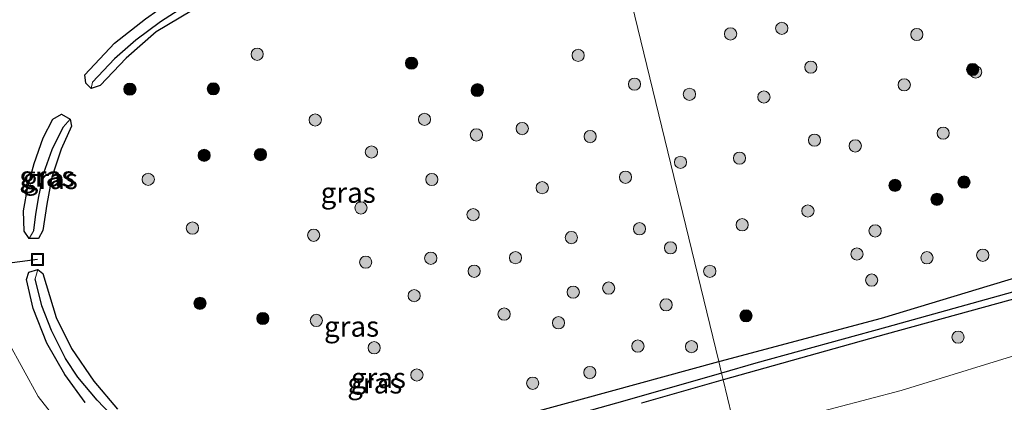
# Model space of a CAD drawing. Units: metres. Extents: x 179999 to 190006, y 550000 to 556250.
# Drawn here: x 187310 to 187431, y 552975 to 553022 of the extents above; entities that cross this region are included whole.
import ezdxf
from ezdxf.enums import TextEntityAlignment as Align

# ---------------------------------------------------------------- set-up
doc = ezdxf.new("R2010")
doc.units = ezdxf.units.M
doc.layers.get('0').update_dxf_attribs({"lineweight": 25})
for name, color, linetype, lineweight in [('B-ME-GR-BOOM-S-B1', 93, 'Continuous', 18), ('B-ME-GW-INSTEEKWATERGANG-L-B1', 10, 'Continuous', 25), ('B-ME-GW-TEENLIJN-L-B1', 93, 'Continuous', 18), ('B-ME-GW-WATERGANG-GREPPEL-L-B1', 10, 'Continuous', 25), ('B-ME-IE-GRASLAND-GV-B6', 93, 'Continuous', 18), ('B-ME-IE-HULPGEOMETRIE-L-B1', 53, 'Continuous', 18), ('B-ME-IE-INRICHTINGSELEMENT-S-B1', 253, 'Continuous', 18), ('B-ME-KW-DUIKER-L-B1', 10, 'Continuous', 25)]:
    doc.layers.add(name, color=color, linetype=linetype, lineweight=lineweight)
doc.styles.add('NLCS-ISO', font='NLCS-ISO.TTF')

# ---------------------------------------------------------------- blocks, each defined once
blk = doc.blocks.new('put')
for p, q in [((0.75, 0.75), (-0.75, 0.75)), ((-0.75, 0.75), (-0.75, -0.75)), ((0.75, -0.75), (0.75, 0.75)), ((-0.75, -0.75), (0.75, -0.75))]:
    blk.add_line(p, q)
blk.add_lwpolyline([(-0.625, 0.625), (0.625, 0.625), (0.625, -0.625), (-0.625, -0.625)], close=True)
blk = doc.blocks.new('boom')
blk.add_hatch(color=256).paths.add_polyline_path([(-0.75, 0, 1), (0.75, 0, 1)])
blk.add_circle((0, 0), 0.75)

msp = doc.modelspace()

# ---------------------------------------------------------------- linework, layer by layer
at = {"layer": 'B-ME-GW-INSTEEKWATERGANG-L-B1'}
for points in [[(187381.375, 553039.476, -1.35), (187368.476, 553036.1, -1.403), (187355.137, 553032.3, -1.447), (187346.787, 553029.892, -1.427), (187340.426, 553027.872, -1.513), (187335.712, 553025.938, -1.52), (187330.987, 553023.422, -1.52), (187326.665, 553020.861, -1.51), (187322.975, 553017.627, -1.52), (187319.762, 553014.244, -1.517), (187318.667, 553013.904, -1.45), (187318.03, 553014.54, -1.427), (187317.904, 553015.578, -1.417), (187321.52, 553019.471, -1.387), (187325.341, 553022.45, -1.357), (187328.385, 553024.575, -1.333), (187331.555, 553026.295, -1.353), (187335.798, 553028.447, -1.367), (187340.718, 553030.352, -1.3), (187347.711, 553032.473, -1.31), (187358.66, 553035.443, -1.293), (187369.672, 553038.764, -1.217), (187379.759, 553041.497, -1.167), (187380.863, 553041.813, -1.162)], [(187471.674, 553034.654, -0.967), (187476.072, 553021.005, -0.957), (187479.84, 553010.066, -0.92), (187480.251, 553006.765, -0.933), (187479.327, 553003.993, -0.92), (187477.29, 553001.374, -0.94), (187474.807, 552999.974, -0.967), (187464.054, 552996.852, -0.95), (187445.029, 552991.619, -1.023), (187416.307, 552983.709, -1.083), (187400.39, 552979.278, -1.1), (187396.272, 552978.107, -1.102)], [(187395.729, 552980.351, -1.224), (187395.928, 552980.405, -1.223), (187415.699, 552985.674, -1.197), (187429.087, 552989.742, -1.183), (187438.59, 552992.625, -1.19), (187457.304, 552998.057, -1.11), (187471.107, 553001.538, -1.06), (187473.616, 553002.558, -1.027), (187475.349, 553004.042, -1.023), (187476.522, 553005.886, -0.983), (187476.89, 553007.682, -0.983), (187476.441, 553010.054, -0.99), (187470.835, 553027.478, -1.057)], [(187312.758, 552996.466, -1.54), (187312.196, 552995.464, -1.513), (187311.056, 552995.453, -1.493), (187310.463, 552996.386, -1.493), (187310.38, 552998.869, -1.453), (187310.907, 553001.827, -1.42), (187311.685, 553004.669, -1.433), (187312.794, 553007.834, -1.437), (187313.978, 553010.116, -1.45), (187315.049, 553010.739, -1.5), (187316.078, 553010.137, -1.517), (187316.256, 553009.252, -1.537), (187314.988, 553006.443, -1.547), (187313.832, 553003.011, -1.537), (187313.226, 552999.674, -1.517), (187312.758, 552996.466, -1.54)], [(187317.921, 552975.317, -1.383), (187315.448, 552978.775, -1.39), (187313.221, 552982.608, -1.453), (187311.542, 552986.894, -1.503), (187310.731, 552990.449, -1.507), (187311.008, 552991.332, -1.51), (187312.126, 552991.655, -1.57), (187312.732, 552991.163, -1.57), (187314.363, 552985.766, -1.573), (187316.245, 552981.948, -1.567), (187319.018, 552977.95, -1.553), (187321.919, 552974.517, -1.553)], [(187366.206, 552972.318, -1.323), (187379.007, 552975.789, -1.28), (187395.729, 552980.351, -1.224)], [(187396.272, 552978.107, -1.102), (187386.25, 552975.256, -1.107)]]:
    msp.add_polyline3d(points, dxfattribs=at)
at = {"layer": 'B-ME-GW-TEENLIJN-L-B1'}
for points in [[(187485.456, 553074.878, -0.756), (187484.733, 553074.64, -0.736), (187480.427, 553074.089, -0.686), (187476.079, 553072.512, -0.756), (187472.925, 553070.359, -0.766), (187470.481, 553066.771, -0.786), (187470.509, 553061.929, -0.747), (187471.061, 553059.377, -0.76), (187481.189, 553024.937, -0.597), (187485.322, 553007.693, -0.603), (187485.277, 553003.866, -0.587), (187484.188, 552999.992, -0.527), (187481.434, 552996.877, -0.53), (187475.808, 552993.822, -0.55), (187467.444, 552991.15, -0.637), (187449.512, 552986.421, -0.597), (187434.863, 552981.965, -0.59), (187418.146, 552976.819, -0.46), (187397.872, 552971.492, -0.485)], [(187397.872, 552971.492, -0.485), (187385.872, 552968.339, -0.5), (187367.295, 552963.483, -0.703), (187352.815, 552959.123, -0.727), (187342.214, 552958.315, -0.77), (187332.641, 552959.296, -0.863), (187324.38, 552962.957, -0.953), (187317.546, 552969.248, -1.05), (187312.175, 552976.052, -1.027), (187308.464, 552982.785, -1.13), (187306.116, 552989.876, -1.19), (187304.792, 552998.373, -1.1), (187305.406, 553005.93, -1.05), (187307.905, 553016.85, -1.03)]]:
    msp.add_polyline3d(points, dxfattribs=at)
at = {"layer": 'B-ME-GW-WATERGANG-GREPPEL-L-B1'}
for points in [[(187463.721, 553053.204, -1.46), (187465.301, 553048.677, -1.503), (187467.326, 553042.79, -1.457), (187470.843, 553032.226, -1.44), (187474.039, 553022.343, -1.403), (187477.959, 553010.584, -1.323), (187478.511, 553008.437, -1.287), (187478.308, 553006.145, -1.33), (187477.275, 553003.768, -1.423), (187475.612, 553001.978, -1.403), (187473.7, 553000.951, -1.477), (187466.377, 552998.725, -1.567), (187452.999, 552995.026, -1.663), (187435.048, 552989.791, -1.703), (187416.372, 552984.567, -1.623), (187400.28, 552980.159, -1.69), (187396.068, 552978.95, -1.745)], [(187381.218, 553040.345, -1.816), (187371.996, 553037.887, -1.787), (187361.99, 553035.066, -1.8), (187352.084, 553032.237, -1.847), (187344.146, 553029.919, -1.863), (187339.498, 553028.335, -1.88), (187335.206, 553026.479, -1.93), (187330.517, 553024.213, -1.94), (187327.198, 553022.071, -1.937), (187324.152, 553019.823, -1.85), (187321.547, 553017.517, -1.883), (187318.857, 553014.668, -1.863)], [(187311.65, 552996.451, -2.133), (187311.864, 552998.472, -2.117), (187312.268, 553000.645, -2.1), (187312.865, 553003.528, -2.107), (187313.873, 553006.418, -2.073), (187315.219, 553009.148, -1.997)], [(187396.068, 552978.95, -1.745), (187384.215, 552975.547, -1.9), (187364.768, 552970.095, -1.87), (187358.902, 552968.446, -1.877), (187353.172, 552966.992, -1.873), (187348.813, 552965.829, -1.873), (187344.438, 552965.095, -1.92), (187340.472, 552965.055, -1.947), (187336.555, 552965.507, -1.95), (187332.835, 552966.578, -1.94), (187329.003, 552968.33, -1.903), (187325.285, 552970.533, -1.903), (187321.95, 552972.973, -1.883), (187319.415, 552975.627, -1.897), (187317.049, 552978.45, -1.817), (187315.543, 552980.719, -1.85), (187313.824, 552984.159, -1.887), (187312.635, 552987.188, -1.993), (187311.814, 552990.53, -2.017)]]:
    msp.add_polyline3d(points, dxfattribs=at)
at = {"layer": 'B-ME-IE-GRASLAND-GV-B6'}
for points in [[(187318.667, 553013.904, -1.45), (187318.857, 553014.668, -1.863), (187321.547, 553017.517, -1.883), (187324.152, 553019.823, -1.85), (187327.198, 553022.071, -1.937), (187330.517, 553024.213, -1.94), (187335.206, 553026.479, -1.93), (187339.498, 553028.335, -1.88), (187344.146, 553029.919, -1.863), (187352.084, 553032.237, -1.847), (187361.99, 553035.066, -1.8), (187371.996, 553037.887, -1.787), (187381.218, 553040.345, -1.816), (187381.375, 553039.476, -1.35), (187368.476, 553036.1, -1.403), (187355.137, 553032.3, -1.447), (187346.787, 553029.892, -1.427), (187340.426, 553027.872, -1.513), (187335.712, 553025.938, -1.52), (187330.987, 553023.422, -1.52), (187326.665, 553020.861, -1.51), (187322.975, 553017.627, -1.52), (187319.762, 553014.244, -1.517), (187318.667, 553013.904, -1.45)], [(187381.375, 553039.476, -1.35), (187395.729, 552980.351, -1.224), (187379.007, 552975.789, -1.28), (187366.206, 552972.318, -1.323)], [(187470.835, 553027.478, -1.057), (187476.441, 553010.054, -0.99), (187476.89, 553007.682, -0.983), (187476.522, 553005.886, -0.983), (187475.349, 553004.042, -1.023), (187473.616, 553002.558, -1.027), (187471.107, 553001.538, -1.06), (187457.304, 552998.057, -1.11), (187438.59, 552992.625, -1.19), (187429.087, 552989.742, -1.183), (187415.699, 552985.674, -1.197), (187395.928, 552980.405, -1.223), (187395.729, 552980.351, -1.224), (187381.375, 553039.476, -1.35)], [(187471.674, 553034.654, -0.967), (187476.072, 553021.005, -0.957), (187479.84, 553010.066, -0.92), (187480.251, 553006.765, -0.933), (187479.327, 553003.993, -0.92), (187477.29, 553001.374, -0.94), (187474.807, 552999.974, -0.967), (187464.054, 552996.852, -0.95), (187445.029, 552991.619, -1.023), (187416.307, 552983.709, -1.083), (187400.39, 552979.278, -1.1), (187396.272, 552978.107, -1.102)], [(187481.189, 553024.937, -0.597), (187485.322, 553007.693, -0.603), (187485.277, 553003.866, -0.587), (187484.188, 552999.992, -0.527), (187481.434, 552996.877, -0.53), (187475.808, 552993.822, -0.55), (187467.444, 552991.15, -0.637), (187449.512, 552986.421, -0.597), (187434.863, 552981.965, -0.59), (187418.146, 552976.819, -0.46), (187397.872, 552971.492, -0.485), (187396.272, 552978.107, -1.102), (187400.39, 552979.278, -1.1), (187416.307, 552983.709, -1.083), (187445.029, 552991.619, -1.023), (187464.054, 552996.852, -0.95), (187474.807, 552999.974, -0.967), (187477.29, 553001.374, -0.94), (187479.327, 553003.993, -0.92), (187480.251, 553006.765, -0.933), (187479.84, 553010.066, -0.92), (187476.072, 553021.005, -0.957), (187471.674, 553034.654, -0.967)], [(187396.272, 552978.107, -1.102), (187396.068, 552978.95, -1.745), (187400.28, 552980.159, -1.69), (187416.372, 552984.567, -1.623), (187435.048, 552989.791, -1.703), (187452.999, 552995.026, -1.663), (187466.377, 552998.725, -1.567), (187473.7, 553000.951, -1.477), (187475.612, 553001.978, -1.403), (187477.275, 553003.768, -1.423), (187478.308, 553006.145, -1.33), (187478.511, 553008.437, -1.287), (187477.959, 553010.584, -1.323), (187474.039, 553022.343, -1.403), (187470.843, 553032.226, -1.44)], [(187330.517, 553024.213, -1.94), (187327.198, 553022.071, -1.937), (187324.152, 553019.823, -1.85), (187321.547, 553017.517, -1.883), (187318.857, 553014.668, -1.863), (187318.667, 553013.904, -1.45)], [(187318.667, 553013.904, -1.45), (187319.762, 553014.244, -1.517), (187322.975, 553017.627, -1.52), (187326.665, 553020.861, -1.51), (187330.987, 553023.422, -1.52)], [(187318.667, 553013.904, -1.45), (187318.03, 553014.54, -1.427), (187317.904, 553015.578, -1.417), (187321.52, 553019.471, -1.387), (187325.341, 553022.45, -1.357)], [(187325.341, 553022.45, -1.357), (187321.52, 553019.471, -1.387), (187317.904, 553015.578, -1.417), (187318.03, 553014.54, -1.427), (187318.667, 553013.904, -1.45)], [(187311.056, 552995.453, -1.493), (187310.463, 552996.386, -1.493), (187310.38, 552998.869, -1.453), (187310.907, 553001.827, -1.42), (187311.685, 553004.669, -1.433), (187312.794, 553007.834, -1.437), (187313.978, 553010.116, -1.45), (187315.049, 553010.739, -1.5), (187316.078, 553010.137, -1.517), (187315.219, 553009.148, -1.997), (187313.873, 553006.418, -2.073), (187312.865, 553003.528, -2.107), (187312.268, 553000.645, -2.1), (187311.864, 552998.472, -2.117), (187311.65, 552996.451, -2.133), (187311.056, 552995.453, -1.493)], [(187311.056, 552995.453, -1.493), (187312.196, 552995.464, -1.513), (187312.758, 552996.466, -1.54), (187313.226, 552999.674, -1.517), (187313.832, 553003.011, -1.537), (187314.988, 553006.443, -1.547), (187316.256, 553009.252, -1.537), (187316.078, 553010.137, -1.517), (187315.049, 553010.739, -1.5), (187313.978, 553010.116, -1.45), (187312.794, 553007.834, -1.437), (187311.685, 553004.669, -1.433), (187310.907, 553001.827, -1.42), (187310.38, 552998.869, -1.453), (187310.463, 552996.386, -1.493), (187311.056, 552995.453, -1.493)], [(187311.056, 552995.453, -1.493), (187311.65, 552996.451, -2.133), (187311.864, 552998.472, -2.117), (187312.268, 553000.645, -2.1), (187312.865, 553003.528, -2.107), (187313.873, 553006.418, -2.073), (187315.219, 553009.148, -1.997), (187316.078, 553010.137, -1.517), (187316.256, 553009.252, -1.537), (187314.988, 553006.443, -1.547), (187313.832, 553003.011, -1.537), (187313.226, 552999.674, -1.517), (187312.758, 552996.466, -1.54), (187312.196, 552995.464, -1.513), (187311.056, 552995.453, -1.493)], [(187435.048, 552989.791, -1.703), (187416.372, 552984.567, -1.623), (187400.28, 552980.159, -1.69), (187396.068, 552978.95, -1.745), (187395.729, 552980.351, -1.224), (187395.928, 552980.405, -1.223), (187415.699, 552985.674, -1.197), (187429.087, 552989.742, -1.183), (187438.59, 552992.625, -1.19)], [(187321.919, 552974.517, -1.553), (187319.018, 552977.95, -1.553), (187316.245, 552981.948, -1.567), (187314.363, 552985.766, -1.573), (187312.732, 552991.163, -1.57), (187312.126, 552991.655, -1.57), (187311.008, 552991.332, -1.51), (187310.731, 552990.449, -1.507), (187311.542, 552986.894, -1.503), (187313.221, 552982.608, -1.453), (187315.448, 552978.775, -1.39), (187317.921, 552975.317, -1.383)], [(187317.921, 552975.317, -1.383), (187315.448, 552978.775, -1.39), (187313.221, 552982.608, -1.453), (187311.542, 552986.894, -1.503), (187310.731, 552990.449, -1.507), (187311.008, 552991.332, -1.51), (187312.126, 552991.655, -1.57)], [(187321.95, 552972.973, -1.883), (187319.415, 552975.627, -1.897), (187317.049, 552978.45, -1.817), (187315.543, 552980.719, -1.85), (187313.824, 552984.159, -1.887), (187312.635, 552987.188, -1.993), (187311.814, 552990.53, -2.017), (187312.126, 552991.655, -1.57)], [(187312.126, 552991.655, -1.57), (187311.814, 552990.53, -2.017), (187312.635, 552987.188, -1.993), (187313.824, 552984.159, -1.887), (187315.543, 552980.719, -1.85), (187317.049, 552978.45, -1.817), (187319.415, 552975.627, -1.897), (187321.95, 552972.973, -1.883)], [(187312.126, 552991.655, -1.57), (187312.732, 552991.163, -1.57), (187314.363, 552985.766, -1.573), (187316.245, 552981.948, -1.567), (187319.018, 552977.95, -1.553), (187321.919, 552974.517, -1.553)], [(187308.464, 552982.785, -1.13), (187312.175, 552976.052, -1.027), (187317.546, 552969.248, -1.05), (187324.38, 552962.957, -0.953), (187332.641, 552959.296, -0.863), (187342.214, 552958.315, -0.77), (187352.815, 552959.123, -0.727), (187367.295, 552963.483, -0.703), (187385.872, 552968.339, -0.5), (187397.872, 552971.492, -0.485), (187399.99, 552962.735, 2.504)], [(187317.546, 552969.248, -1.05), (187312.175, 552976.052, -1.027), (187308.464, 552982.785, -1.13)], [(187445.565, 552973.565, 3.217), (187418.998, 552967.205, 2.97), (187399.99, 552962.735, 2.504), (187397.872, 552971.492, -0.485), (187418.146, 552976.819, -0.46), (187434.863, 552981.965, -0.59)], [(187366.206, 552972.318, -1.323), (187379.007, 552975.789, -1.28), (187395.729, 552980.351, -1.224), (187396.068, 552978.95, -1.745), (187384.215, 552975.547, -1.9), (187364.768, 552970.095, -1.87)], [(187364.768, 552970.095, -1.87), (187384.215, 552975.547, -1.9), (187396.068, 552978.95, -1.745), (187396.272, 552978.107, -1.102), (187386.25, 552975.256, -1.107)], [(187386.25, 552975.256, -1.107), (187396.272, 552978.107, -1.102), (187397.872, 552971.492, -0.485)]]:
    msp.add_polyline3d(points, dxfattribs=at)
at = {"layer": 'B-ME-IE-HULPGEOMETRIE-L-B1'}
msp.add_polyline3d([(187415.1858, 552899.9052, -1.4065), (187412.243, 552912.072, -1.424), (187411.897, 552913.502, -2.45), (187409.852, 552921.96, -2.45), (187409.57, 552923.127, -1.448), (187408.334, 552928.237, -1.149), (187406.86, 552934.328, 1.431), (187406.014, 552937.828, 2.645), (187405.615, 552939.475, 2.799), (187403.912, 552946.516, 2.864), (187402.552, 552952.14, 2.897), (187400.817, 552959.313, 2.845), (187399.99, 552962.735, 2.504), (187397.872, 552971.492, -0.485), (187396.272, 552978.107, -1.102), (187396.068, 552978.95, -1.745), (187395.729, 552980.351, -1.224), (187381.375, 553039.476, -1.35)], dxfattribs=at)
at = {"layer": 'B-ME-KW-DUIKER-L-B1'}
msp.add_polyline3d([(187312.091, 552992.893, -1.373), (187281.374, 552988.848, -0.62), (187263.448, 552967.29, -1.96)], dxfattribs=at)

# ---------------------------------------------------------------- block references
at = {"layer": 'B-ME-GR-BOOM-S-B1'}
for p, rotation in [((187397.19, 553020.591, -1.062), 9), ((187403.473, 553021.282, -0.989), 9), ((187420.0514, 553020.5248, -0.8095), 9), ((187339.054, 553018.1, -1.372), 9), ((187378.474, 553017.962, -1.2), 9), ((187358.021, 553016.998, -1.453), 90), ((187407.043, 553016.506, -0.979), 9), ((187426.909, 553016.221, -1), 90), ((187427.283, 553015.918, -0.854), 9), ((187323.434, 553013.805, -1.483), 90), ((187333.677, 553013.85, -1.473), 90), ((187366.083, 553013.649, -1.154), 9), ((187366.098, 553013.737, -1.387), 90), ((187385.394, 553014.419, -1.076), 9), ((187418.515, 553014.337, -0.936), 9), ((187392.133, 553013.18, -1.067), 9), ((187401.286, 553012.849, -1.006), 9), ((187346.188, 553010.026, -1.332), 9), ((187359.607, 553010.105, -1.173), 9), ((187371.608, 553008.97, -1.124), 9), ((187365.974, 553008.191, -1.109), 9), ((187379.945, 553007.987, -1.051), 9), ((187407.489, 553007.543, -0.894), 9), ((187423.291, 553008.408, -0.965), 9), ((187353.082, 553006.094, -1.1), 9), ((187412.5, 553006.841, -1.035), 9), ((187332.547, 553005.685, -1.31), 90), ((187339.454, 553005.776, -1.31), 90), ((187391.044, 553004.829, -1.051), 9), ((187398.284, 553005.339, -1.13), 9), ((187325.688, 553002.737, -1.395), 9), ((187360.511, 553002.718, -1.119), 9), ((187384.287, 553002.995, -1.083), 9), ((187374.063, 553001.711, -1.11), 9), ((187417.378, 553001.998, -1.08), 90), ((187425.852, 553002.404, -1.077), 90), ((187422.531, 553000.286, -1.077), 90), ((187351.803, 552999.223, -0.953), 9), ((187406.685, 552998.85, -1.125), 9), ((187365.572, 552998.399, -0.924), 9), ((187331.109, 552996.756, -1.39), 9), ((187386.01, 552996.672, -1.088), 9), ((187398.61, 552997.161, -1.124), 9), ((187414.933, 552996.403, -1.166), 9), ((187345.995, 552995.868, -0.971), 9), ((187377.638, 552995.579, -1.077), 9), ((187389.814, 552994.32, -1.186), 9), ((187360.37, 552993.041, -1.055), 9), ((187370.778, 552993.114, -1.041), 9), ((187412.708, 552993.568, -1.239), 9), ((187421.303, 552993.111, -1.215), 9), ((187428.15, 552993.412, -1.145), 9), ((187352.385, 552992.561, -1.107), 9), ((187365.709, 552991.452, -1.053), 9), ((187394.625, 552991.442, -1.209), 9), ((187414.511, 552990.368, -1.224), 9), ((187382.219, 552989.384, -1.185), 9), ((187358.336, 552988.451, -1.192), 9), ((187377.872, 552988.877, -1.14), 9), ((187332.034, 552987.512, -1.31), 90), ((187389.263, 552987.324, -1.23), 9), ((187339.759, 552985.649, -1.32), 90), ((187369.378, 552986.193, -1.127), 9), ((187399.082, 552985.974, -1.187), 90), ((187346.322, 552985.415, -1.299), 9), ((187376.054, 552985.123, -1.202), 9), ((187425.116, 552983.35, -0.922), 9), ((187353.426, 552982.057, -1.357), 9), ((187385.811, 552982.26, -1.348), 9), ((187392.389, 552982.189, -1.299), 9), ((187358.672, 552978.71, -1.303), 9), ((187379.899, 552979.006, -1.358), 9), ((187372.889, 552977.693, -1.345), 9)]:
    msp.add_blockref('boom', p, dxfattribs=dict(at, rotation=rotation))
at = {"layer": 'B-ME-IE-INRICHTINGSELEMENT-S-B1', "rotation": 90}
msp.add_blockref('put', (187312.091, 552992.893, -1.373), dxfattribs=at)

# ---------------------------------------------------------------- texts
at = {"layer": 'B-ME-IE-GRASLAND-GV-B6', "ltscale": 0.2, "style": 'NLCS-ISO'}
for p in [(187313.229, 553003.096), (187313.318, 553003.096), (187313.656, 553002.795), (187350.2373, 553001.1056), (187350.6495, 552984.665), (187353.5015, 552977.6875), (187353.941, 552978.355)]:
    msp.add_text('gras', height=2.5, dxfattribs=at).set_placement(p, align=Align.MIDDLE_CENTER)

doc.saveas('drawing.dxf')
